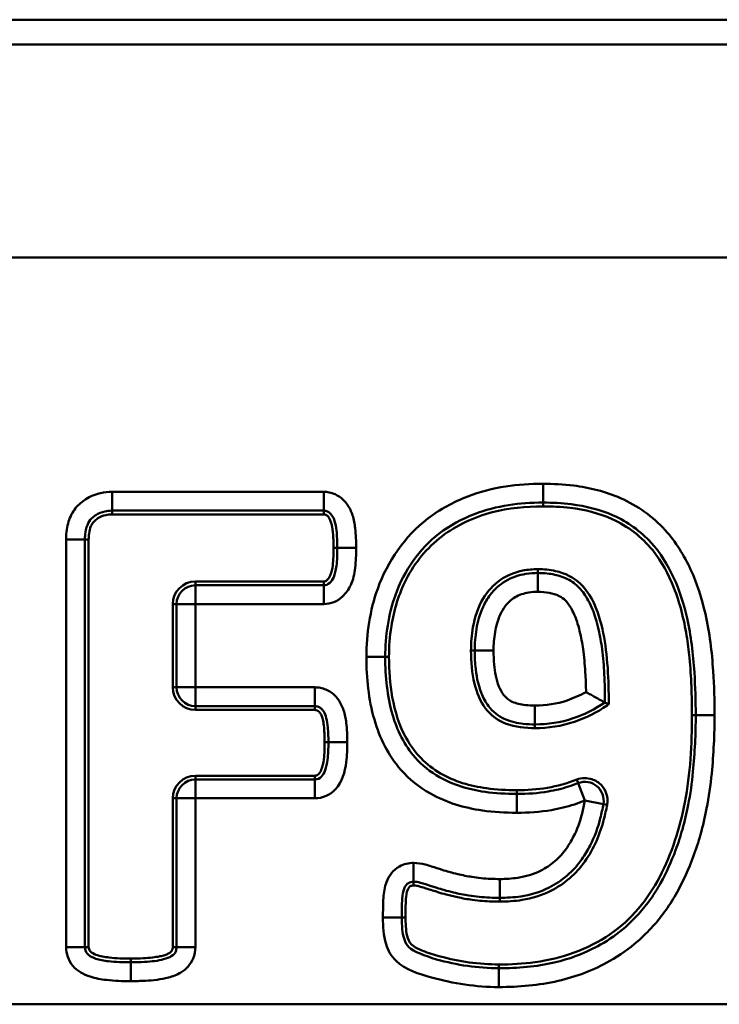
# Model space of a CAD drawing. Units: millimetres. Extents: x 0 to 11298, y 0 to 2970.
# Drawn here: x 8122 to 8140, y 1282 to 1308 of the extents above; entities that cross this region are included whole.
import ezdxf

# ---------------------------------------------------------------- set-up
doc = ezdxf.new("R2010")
doc.units = ezdxf.units.MM
doc.header["$LTSCALE"] = 5
doc.layers.add('Sichtbare Kanten(DIN)', color=7, linetype='Continuous', lineweight=50)
doc.layers.add('Sichtbare tangentiale Kanten(DIN)', color=7, linetype='Continuous', lineweight=50)

msp = doc.modelspace()

# ---------------------------------------------------------------- linework, layer by layer
at = {"layer": 'Sichtbare Kanten(DIN)'}
for p, q in [((7943.615, 1308.347), (8226.685, 1308.347)), ((8124.31, 1295.303), (8129.933, 1295.303)), ((8123.589, 1283.709), (8123.589, 1294.537)), ((8129.933, 1293.32), (8126.523, 1293.32)), ((8126.023, 1292.82), (8126.023, 1290.609)), ((8137.503, 1290.158), (8137.403, 1290.21)), ((8126.523, 1290.109), (8129.696, 1290.109)), ((8129.696, 1288.16), (8126.523, 1288.16)), ((8126.023, 1287.66), (8126.023, 1283.709))]:
    msp.add_line(p, q, dxfattribs=at)
for centre, start, end in [((8126.523, 1292.82), 90, 180), ((8126.523, 1290.609), 180, 270), ((8126.523, 1287.66), 90, 180), ((8136.869, 1287.598), 349.574, 110.8746)]:
    msp.add_arc(centre, 0.5, start, end, dxfattribs=at)
for points, knots in [([(8131.566, 1291.416), (8131.566, 1291.98), (8131.652, 1292.544), (8131.837, 1293.061), (8132.069, 1293.71), (8132.467, 1294.284), (8133.283, 1294.91), (8133.6, 1295.082), (8133.938, 1295.213), (8134.224, 1295.324), (8134.529, 1295.402), (8135.14, 1295.497), (8135.448, 1295.517), (8135.758, 1295.517)], [-0.7388653, -0.7388653, -0.7388653, -0.7388653, -0.5553823, -0.5553823, -0.5553823, -0.3244585, -0.3244585, -0.2036805, -0.2036805, -0.2036805, -0.0995596, -0.0995596, 0, 0, 0, 0]), ([(8135.758, 1295.517), (8136.01, 1295.517), (8136.262, 1295.504), (8136.9, 1295.425), (8137.273, 1295.33), (8138.006, 1295.007), (8138.349, 1294.76), (8138.872, 1294.183), (8139.068, 1293.868), (8139.38, 1293.19), (8139.496, 1292.828), (8139.689, 1291.98), (8139.745, 1291.5), (8139.803, 1290.629), (8139.814, 1290.251), (8139.814, 1289.872)], [-0.8741294, -0.8741294, -0.8741294, -0.8741294, -0.7933874, -0.7933874, -0.6642002, -0.6642002, -0.5182971, -0.5182971, -0.3937829, -0.3937829, -0.2701282, -0.2701282, -0.1164616, -0.1164616, 0, 0, 0, 0]), ([(8123.589, 1294.537), (8123.589, 1294.604), (8123.593, 1294.669), (8123.617, 1294.823), (8123.643, 1294.905), (8123.711, 1295.033), (8123.75, 1295.082), (8123.797, 1295.123), (8123.824, 1295.146), (8123.853, 1295.167), (8123.953, 1295.232), (8124.031, 1295.264), (8124.177, 1295.297), (8124.242, 1295.303), (8124.31, 1295.303)], [-0.1974159, -0.1974159, -0.1974159, -0.1974159, -0.1708966, -0.1708966, -0.1284658, -0.1284658, -0.090926, -0.090926, -0.090926, -0.0733058, -0.0733058, -0.0304038, -0.0304038, 0, 0, 0, 0]), ([(8129.933, 1295.303), (8129.949, 1295.303), (8129.964, 1295.302), (8129.996, 1295.295), (8130.013, 1295.29), (8130.054, 1295.271), (8130.079, 1295.255), (8130.117, 1295.219), (8130.133, 1295.2), (8130.177, 1295.136), (8130.203, 1295.085), (8130.244, 1294.958), (8130.26, 1294.872), (8130.271, 1294.779), (8130.287, 1294.634), (8130.293, 1294.474), (8130.293, 1294.312)], [-0.1927437, -0.1927437, -0.1927437, -0.1927437, -0.1783131, -0.1783131, -0.1616974, -0.1616974, -0.1368603, -0.1368603, -0.1182531, -0.1182531, -0.0872232, -0.0872232, -0.052476, -0.052476, -0.052476, 0, 0, 0, 0]), ([(8130.293, 1294.312), (8130.293, 1294.147), (8130.288, 1293.982), (8130.271, 1293.839), (8130.256, 1293.714), (8130.23, 1293.608), (8130.197, 1293.54), (8130.165, 1293.471), (8130.129, 1293.422), (8130.038, 1293.338), (8129.989, 1293.32), (8129.933, 1293.32)], [-0.1922678, -0.1922678, -0.1922678, -0.1922678, -0.1394297, -0.1394297, -0.1394297, -0.0923338, -0.0923338, -0.0923338, -0.0548888, -0.0548888, 0, 0, 0, 0]), ([(8135.623, 1293.647), (8135.521, 1293.647), (8135.414, 1293.641), (8135.123, 1293.595), (8134.926, 1293.531), (8134.603, 1293.336), (8134.462, 1293.208), (8134.355, 1293.067), (8134.277, 1292.964), (8134.214, 1292.854), (8134.073, 1292.546), (8134.022, 1292.349), (8133.957, 1291.964), (8133.944, 1291.772), (8133.944, 1291.585)], [-0.2218753, -0.2218753, -0.2218753, -0.2218753, -0.1976335, -0.1976335, -0.1588465, -0.1588465, -0.1237481, -0.1237481, -0.1237481, -0.0970806, -0.0970806, -0.0491015, -0.0491015, 0, 0, 0, 0]), ([(8137.403, 1290.21), (8137.403, 1290.458), (8137.398, 1290.707), (8137.373, 1291.178), (8137.355, 1291.4), (8137.303, 1291.798), (8137.274, 1291.972), (8137.211, 1292.247), (8137.185, 1292.346), (8137.106, 1292.6), (8137.048, 1292.756), (8136.958, 1292.92), (8136.896, 1293.033), (8136.82, 1293.149), (8136.63, 1293.343), (8136.526, 1293.425), (8136.406, 1293.484), (8136.276, 1293.548), (8136.146, 1293.587), (8135.881, 1293.638), (8135.748, 1293.647), (8135.623, 1293.647)], [-0.3583309, -0.3583309, -0.3583309, -0.3583309, -0.2863058, -0.2863058, -0.22327, -0.22327, -0.1747809, -0.1747809, -0.1481757, -0.1481757, -0.1067995, -0.1067995, -0.1067995, -0.0782896, -0.0782896, -0.0575299, -0.0575299, -0.0575299, -0.0301114, -0.0301114, 0, 0, 0, 0]), ([(8133.944, 1291.585), (8133.944, 1291.448), (8133.949, 1291.308), (8133.984, 1290.937), (8134.02, 1290.706), (8134.167, 1290.337), (8134.226, 1290.222), (8134.31, 1290.109), (8134.417, 1289.967), (8134.578, 1289.843), (8134.914, 1289.687), (8135.078, 1289.659), (8135.34, 1289.629), (8135.443, 1289.625), (8135.544, 1289.625)], [-0.2129551, -0.2129551, -0.2129551, -0.2129551, -0.175916, -0.175916, -0.1166533, -0.1166533, -0.091059, -0.091059, -0.091059, -0.0617047, -0.0617047, -0.0255478, -0.0255478, 0, 0, 0, 0]), ([(8135.059, 1287.777), (8134.775, 1287.777), (8134.491, 1287.793), (8133.779, 1287.895), (8133.37, 1288.018), (8132.761, 1288.362), (8132.542, 1288.537), (8132.361, 1288.746), (8132.08, 1289.068), (8131.881, 1289.46), (8131.758, 1289.889), (8131.62, 1290.372), (8131.566, 1290.891), (8131.566, 1291.416)], [-0.6562451, -0.6562451, -0.6562451, -0.6562451, -0.5653104, -0.5653104, -0.4198149, -0.4198149, -0.3194362, -0.3194362, -0.3194362, -0.1679457, -0.1679457, -0.1679457, 0, 0, 0, 0]), ([(8137.403, 1290.21), (8137.403, 1290.21), (8137.393, 1290.216), (8137.353, 1290.237), (8137.323, 1290.252), (8137.243, 1290.295), (8137.193, 1290.322), (8137.102, 1290.372), (8137.064, 1290.393), (8136.985, 1290.437), (8136.944, 1290.46), (8136.903, 1290.484), (8136.902, 1290.485), (8136.901, 1290.485)], [-0.08446146, -0.08446146, -0.08446146, -0.08446146, -0.06695087, -0.06695087, -0.04847443, -0.04847443, -0.02773046, -0.02773046, -0.01400889, -0.01400889, 0, 0, 0.00036794, 0.00036794, 0.00036794, 0.00036794]), ([(8135.544, 1289.625), (8135.878, 1289.625), (8136.228, 1289.674), (8136.558, 1289.788), (8136.848, 1289.888), (8137.138, 1290.026), (8137.403, 1290.21)], [-0.1668845, -0.1668845, -0.1668845, -0.1668845, -0.0807129, -0.0807129, -0.0807129, 0, 0, 0, 0]), ([(8129.696, 1290.109), (8129.714, 1290.109), (8129.731, 1290.107), (8129.764, 1290.101), (8129.78, 1290.096), (8129.821, 1290.079), (8129.845, 1290.064), (8129.88, 1290.034), (8129.896, 1290.016), (8129.939, 1289.956), (8129.965, 1289.905), (8130.006, 1289.779), (8130.023, 1289.697), (8130.034, 1289.608), (8130.051, 1289.469), (8130.057, 1289.311), (8130.057, 1289.151)], [-0.1898883, -0.1898883, -0.1898883, -0.1898883, -0.1749673, -0.1749673, -0.1600901, -0.1600901, -0.1362516, -0.1362516, -0.1168515, -0.1168515, -0.0858364, -0.0858364, -0.0516932, -0.0516932, -0.0516932, 0, 0, 0, 0]), ([(8139.814, 1289.872), (8139.814, 1289.376), (8139.788, 1288.871), (8139.741, 1288.368), (8139.713, 1288.071), (8139.671, 1287.776), (8139.57, 1287.266), (8139.519, 1287.05), (8139.459, 1286.836), (8139.407, 1286.649), (8139.348, 1286.464), (8139.169, 1285.983), (8139.03, 1285.68), (8138.8, 1285.261), (8138.712, 1285.121), (8138.423, 1284.712), (8138.198, 1284.463), (8137.944, 1284.239), (8137.744, 1284.062), (8137.522, 1283.907), (8136.903, 1283.558), (8136.485, 1283.397), (8135.582, 1283.189), (8135.086, 1283.146), (8134.586, 1283.146)], [-1.04622, -1.04622, -1.04622, -1.04622, -0.89194, -0.89194, -0.89194, -0.798327, -0.798327, -0.727965, -0.727965, -0.727965, -0.665617, -0.665617, -0.562568, -0.562568, -0.507823, -0.507823, -0.39573, -0.39573, -0.39573, -0.305458, -0.305458, -0.158588, -0.158588, 0, 0, 0, 0]), ([(8130.057, 1289.151), (8130.057, 1288.988), (8130.051, 1288.824), (8130.034, 1288.684), (8130.009, 1288.475), (8129.943, 1288.314), (8129.825, 1288.186), (8129.764, 1288.16), (8129.696, 1288.16)], [-0.192385, -0.192385, -0.192385, -0.192385, -0.1400507, -0.1400507, -0.1400507, -0.0615213, -0.0615213, 0, 0, 0, 0]), ([(8136.691, 1288.065), (8136.607, 1288.033), (8136.521, 1288.003), (8136.434, 1287.974), (8136.262, 1287.917), (8136.082, 1287.874), (8135.625, 1287.796), (8135.343, 1287.777), (8135.059, 1287.777)], [-0.1837804, -0.1837804, -0.1837804, -0.1837804, -0.15433, -0.15433, -0.15433, -0.0918902, -0.0918902, 0, 0, 0, 0]), ([(8134.609, 1285.016), (8134.789, 1285.016), (8134.975, 1285.027), (8135.415, 1285.094), (8135.672, 1285.164), (8135.921, 1285.292), (8136.088, 1285.378), (8136.251, 1285.485), (8136.545, 1285.737), (8136.678, 1285.883), (8136.789, 1286.041), (8136.871, 1286.158), (8136.944, 1286.281), (8137.128, 1286.64), (8137.216, 1286.887), (8137.279, 1287.134), (8137.311, 1287.258), (8137.338, 1287.383), (8137.361, 1287.507)], [-0.3386765, -0.3386765, -0.3386765, -0.3386765, -0.2908373, -0.2908373, -0.2276877, -0.2276877, -0.2276877, -0.1820903, -0.1820903, -0.1364979, -0.1364979, -0.1364979, -0.1012169, -0.1012169, -0.0346617, -0.0346617, -0.0346617, 0, 0, 0, 0]), ([(8132.006, 1284.498), (8132.006, 1284.664), (8132.008, 1284.836), (8132.017, 1284.988), (8132.024, 1285.099), (8132.041, 1285.193), (8132.096, 1285.335), (8132.144, 1285.39), (8132.181, 1285.41), (8132.221, 1285.432), (8132.266, 1285.444), (8132.321, 1285.444)], [-0.1882407, -0.1882407, -0.1882407, -0.1882407, -0.1367266, -0.1367266, -0.1367266, -0.0941203, -0.0941203, -0.039521, -0.039521, -0.039521, 0, 0, 0, 0]), ([(8132.321, 1285.444), (8132.366, 1285.444), (8132.431, 1285.435), (8132.547, 1285.405), (8132.591, 1285.392), (8132.637, 1285.377), (8132.737, 1285.343), (8132.835, 1285.313), (8132.998, 1285.263), (8133.062, 1285.244), (8133.127, 1285.225), (8133.212, 1285.199), (8133.297, 1285.178), (8133.517, 1285.126), (8133.652, 1285.1), (8133.786, 1285.078), (8133.973, 1285.047), (8134.156, 1285.03), (8134.428, 1285.018), (8134.519, 1285.016), (8134.609, 1285.016)], [-0.2334162, -0.2334162, -0.2334162, -0.2334162, -0.2022638, -0.2022638, -0.1850196, -0.1850196, -0.1850196, -0.1552985, -0.1552985, -0.1354994, -0.1354994, -0.1354994, -0.112163, -0.112163, -0.0740894, -0.0740894, -0.0740894, -0.0249442, -0.0249442, 0, 0, 0, 0]), ([(8134.586, 1283.146), (8134.034, 1283.146), (8133.468, 1283.23), (8132.621, 1283.47), (8132.317, 1283.591), (8132.197, 1283.703), (8132.143, 1283.755), (8132.098, 1283.829), (8132.022, 1284.074), (8132.006, 1284.281), (8132.006, 1284.498)], [-0.4090333, -0.4090333, -0.4090333, -0.4090333, -0.2283995, -0.2283995, -0.1239856, -0.1239856, -0.1239856, -0.0719484, -0.0719484, 0, 0, 0, 0]), ([(8124.806, 1283.303), (8124.604, 1283.303), (8124.4, 1283.31), (8124.22, 1283.332), (8124.092, 1283.347), (8123.973, 1283.369), (8123.771, 1283.435), (8123.692, 1283.486), (8123.651, 1283.534), (8123.609, 1283.584), (8123.589, 1283.637), (8123.589, 1283.709)], [-0.2167757, -0.2167757, -0.2167757, -0.2167757, -0.1527185, -0.1527185, -0.1527185, -0.1083879, -0.1083879, -0.0538439, -0.0538439, -0.0538439, 0, 0, 0, 0]), ([(8126.023, 1283.709), (8126.023, 1283.665), (8126.015, 1283.628), (8125.98, 1283.542), (8125.949, 1283.503), (8125.833, 1283.433), (8125.764, 1283.405), (8125.535, 1283.345), (8125.358, 1283.323), (8125.054, 1283.306), (8124.931, 1283.303), (8124.806, 1283.303)], [-0.2173911, -0.2173911, -0.2173911, -0.2173911, -0.1863024, -0.1863024, -0.1365604, -0.1365604, -0.1005597, -0.1005597, -0.0394269, -0.0394269, 0, 0, 0, 0])]:
    msp.add_open_spline(points, degree=3, knots=knots, dxfattribs=at)
at = {"layer": 'Sichtbare tangentiale Kanten(DIN)'}
for p, q in [((7943.998, 1307.69), (8226.685, 1307.69)), ((8226.685, 1302.033), (7944.283, 1302.033)), ((8135.758, 1296.017), (8135.758, 1295.517)), ((8129.933, 1295.803), (8124.31, 1295.803)), ((8124.31, 1295.803), (8124.31, 1295.303)), ((8129.933, 1295.803), (8129.933, 1295.303)), ((8135.758, 1295.417), (8135.758, 1295.517)), ((8124.31, 1295.203), (8124.31, 1295.303)), ((8124.31, 1295.203), (8129.933, 1295.203)), ((8129.933, 1295.203), (8129.933, 1295.303)), ((8123.089, 1294.537), (8123.089, 1283.709)), ((8123.589, 1294.537), (8123.089, 1294.537)), ((8123.589, 1294.537), (8123.689, 1294.537)), ((8123.689, 1283.709), (8123.689, 1294.537)), ((8130.193, 1294.312), (8130.293, 1294.312)), ((8130.793, 1294.312), (8130.293, 1294.312)), ((8135.623, 1293.747), (8135.623, 1293.647)), ((8135.623, 1293.147), (8135.623, 1293.647)), ((8126.523, 1293.42), (8126.523, 1293.32)), ((8129.933, 1293.42), (8126.523, 1293.42)), ((8129.933, 1293.42), (8129.933, 1293.32)), ((8126.523, 1292.82), (8126.523, 1293.32)), ((8129.933, 1292.82), (8129.933, 1293.32)), ((8125.923, 1292.82), (8126.023, 1292.82)), ((8125.923, 1292.82), (8125.923, 1290.609)), ((8126.023, 1292.82), (8126.523, 1292.82)), ((8126.523, 1292.82), (8129.933, 1292.82)), ((8126.523, 1290.609), (8126.523, 1292.82)), ((8133.844, 1291.585), (8133.944, 1291.585)), ((8134.444, 1291.585), (8133.944, 1291.585)), ((8131.066, 1291.416), (8131.566, 1291.416)), ((8131.566, 1291.416), (8131.666, 1291.416)), ((8125.923, 1290.609), (8126.023, 1290.609)), ((8126.523, 1290.609), (8126.023, 1290.609)), ((8129.696, 1290.609), (8126.523, 1290.609)), ((8126.523, 1290.109), (8126.523, 1290.609)), ((8129.696, 1290.609), (8129.696, 1290.109)), ((8126.523, 1290.009), (8126.523, 1290.109)), ((8126.523, 1290.009), (8129.696, 1290.009)), ((8129.696, 1290.009), (8129.696, 1290.109)), ((8135.544, 1290.125), (8135.544, 1289.625)), ((8139.714, 1289.872), (8139.814, 1289.872)), ((8140.314, 1289.872), (8139.814, 1289.872)), ((8135.544, 1289.525), (8135.544, 1289.625)), ((8129.957, 1289.151), (8130.057, 1289.151)), ((8130.557, 1289.151), (8130.057, 1289.151)), ((8126.523, 1288.26), (8126.523, 1288.16)), ((8129.696, 1288.26), (8126.523, 1288.26)), ((8126.523, 1287.66), (8126.523, 1288.16)), ((8129.696, 1288.26), (8129.696, 1288.16)), ((8129.696, 1287.66), (8129.696, 1288.16)), ((8136.655, 1288.158), (8136.691, 1288.065)), ((8135.059, 1287.877), (8135.059, 1287.777)), ((8136.691, 1288.065), (8136.869, 1287.598)), ((8125.923, 1287.66), (8126.023, 1287.66)), ((8125.923, 1287.66), (8125.923, 1283.709)), ((8126.023, 1287.66), (8126.523, 1287.66)), ((8126.523, 1287.66), (8129.696, 1287.66)), ((8126.523, 1283.709), (8126.523, 1287.66)), ((8135.059, 1287.277), (8135.059, 1287.777)), ((8136.869, 1287.598), (8137.361, 1287.507)), ((8137.459, 1287.489), (8137.361, 1287.507)), ((8132.321, 1285.444), (8132.321, 1285.944)), ((8134.609, 1285.516), (8134.609, 1285.016)), ((8132.321, 1285.344), (8132.321, 1285.444)), ((8134.609, 1284.916), (8134.609, 1285.016)), ((8131.506, 1284.498), (8132.006, 1284.498)), ((8132.106, 1284.498), (8132.006, 1284.498)), ((8123.089, 1283.709), (8123.589, 1283.709)), ((8123.689, 1283.709), (8123.589, 1283.709)), ((8125.923, 1283.709), (8126.023, 1283.709)), ((8126.523, 1283.709), (8126.023, 1283.709)), ((8124.806, 1283.403), (8124.806, 1283.303)), ((8124.806, 1282.803), (8124.806, 1283.303)), ((8134.586, 1283.246), (8134.586, 1283.146)), ((8134.586, 1282.646), (8134.586, 1283.146)), ((8230.685, 1282.188), (7967.047, 1282.188))]:
    msp.add_line(p, q, dxfattribs=at)
for centre, start, end in [((8126.523, 1292.82), 90, 180), ((8126.523, 1290.609), 180, 270), ((8126.523, 1287.66), 90, 180)]:
    msp.add_arc(centre, 0.6, start, end, dxfattribs=at)
for points, knots in [([(8135.758, 1296.017), (8135.426, 1296.017), (8135.093, 1295.996), (8134.421, 1295.891), (8134.081, 1295.805), (8133.757, 1295.679), (8133.381, 1295.533), (8133.021, 1295.339), (8132.084, 1294.62), (8131.626, 1293.956), (8131.366, 1293.23), (8131.159, 1292.653), (8131.066, 1292.028), (8131.066, 1291.416)], [0, 0, 0, 0, 0.0995596, 0.0995596, 0.2036805, 0.2036805, 0.2036805, 0.3244585, 0.3244585, 0.5553823, 0.5553823, 0.5553823, 0.7388653, 0.7388653, 0.7388653, 0.7388653]), ([(8140.314, 1289.872), (8140.314, 1290.261), (8140.303, 1290.65), (8140.243, 1291.549), (8140.184, 1292.059), (8139.977, 1292.965), (8139.851, 1293.363), (8139.505, 1294.114), (8139.282, 1294.476), (8138.674, 1295.146), (8138.266, 1295.439), (8137.422, 1295.81), (8137, 1295.916), (8136.299, 1296.004), (8136.027, 1296.017), (8135.758, 1296.017)], [0, 0, 0, 0, 0.1164616, 0.1164616, 0.2701282, 0.2701282, 0.3937829, 0.3937829, 0.5182971, 0.5182971, 0.6642002, 0.6642002, 0.7933874, 0.7933874, 0.8741294, 0.8741294, 0.8741294, 0.8741294]), ([(8124.31, 1295.803), (8124.209, 1295.803), (8124.107, 1295.793), (8123.868, 1295.74), (8123.733, 1295.685), (8123.562, 1295.575), (8123.515, 1295.54), (8123.47, 1295.501), (8123.375, 1295.419), (8123.297, 1295.319), (8123.17, 1295.081), (8123.129, 1294.944), (8123.095, 1294.715), (8123.089, 1294.626), (8123.089, 1294.537)], [0, 0, 0, 0, 0.0304038, 0.0304038, 0.0733058, 0.0733058, 0.090926, 0.090926, 0.090926, 0.1284658, 0.1284658, 0.1708966, 0.1708966, 0.1974159, 0.1974159, 0.1974159, 0.1974159]), ([(8130.793, 1294.312), (8130.793, 1294.487), (8130.787, 1294.662), (8130.767, 1294.836), (8130.754, 1294.951), (8130.734, 1295.067), (8130.666, 1295.277), (8130.622, 1295.371), (8130.528, 1295.509), (8130.488, 1295.557), (8130.382, 1295.656), (8130.311, 1295.704), (8130.185, 1295.761), (8130.132, 1295.778), (8130.029, 1295.799), (8129.981, 1295.803), (8129.933, 1295.803)], [0, 0, 0, 0, 0.052476, 0.052476, 0.052476, 0.0872232, 0.0872232, 0.1182531, 0.1182531, 0.1368603, 0.1368603, 0.1616974, 0.1616974, 0.1783131, 0.1783131, 0.1927437, 0.1927437, 0.1927437, 0.1927437]), ([(8123.689, 1294.537), (8123.689, 1294.591), (8123.692, 1294.645), (8123.708, 1294.764), (8123.723, 1294.828), (8123.787, 1294.977), (8123.855, 1295.05), (8123.999, 1295.142), (8124.07, 1295.171), (8124.198, 1295.198), (8124.254, 1295.203), (8124.31, 1295.203)], [-0.1035915, -0.1035915, -0.1035915, -0.1035915, -0.0874524, -0.0874524, -0.0678657, -0.0678657, -0.039285, -0.039285, -0.01673, -0.01673, 0, 0, 0, 0]), ([(8129.933, 1295.203), (8129.941, 1295.203), (8129.95, 1295.203), (8129.97, 1295.199), (8129.981, 1295.195), (8130.005, 1295.183), (8130.018, 1295.174), (8130.044, 1295.151), (8130.055, 1295.137), (8130.081, 1295.099), (8130.095, 1295.074), (8130.106, 1295.048), (8130.121, 1295.016), (8130.131, 1294.983), (8130.147, 1294.919), (8130.154, 1294.889), (8130.167, 1294.812), (8130.172, 1294.765), (8130.182, 1294.658), (8130.186, 1294.596), (8130.192, 1294.461), (8130.193, 1294.386), (8130.193, 1294.312)], [-0.09897381, -0.09897381, -0.09897381, -0.09897381, -0.09635471, -0.09635471, -0.0930179, -0.0930179, -0.08825317, -0.08825317, -0.0828774, -0.0828774, -0.07439541, -0.07439541, -0.07439541, -0.06391098, -0.06391098, -0.05478174, -0.05478174, -0.04066346, -0.04066346, -0.0223097, -0.0223097, 0, 0, 0, 0]), ([(8131.666, 1291.416), (8131.666, 1291.688), (8131.686, 1291.962), (8131.798, 1292.667), (8131.926, 1293.088), (8132.352, 1293.922), (8132.673, 1294.317), (8133.465, 1294.922), (8133.925, 1295.133), (8134.846, 1295.374), (8135.303, 1295.417), (8135.758, 1295.417)], [-0.6450898, -0.6450898, -0.6450898, -0.6450898, -0.5635938, -0.5635938, -0.4332002, -0.4332002, -0.2847236, -0.2847236, -0.1364391, -0.1364391, 0, 0, 0, 0]), ([(8135.758, 1295.417), (8135.998, 1295.417), (8136.24, 1295.406), (8136.865, 1295.33), (8137.241, 1295.237), (8138.011, 1294.893), (8138.383, 1294.605), (8138.911, 1293.952), (8139.092, 1293.61), (8139.394, 1292.848), (8139.5, 1292.416), (8139.604, 1291.786), (8139.629, 1291.588), (8139.647, 1291.39), (8139.694, 1290.886), (8139.714, 1290.378), (8139.714, 1289.872)], [-0.7803602, -0.7803602, -0.7803602, -0.7803602, -0.7084749, -0.7084749, -0.5934585, -0.5934585, -0.4568678, -0.4568678, -0.3429855, -0.3429855, -0.2115771, -0.2115771, -0.1517853, -0.1517853, -0.1517853, 0, 0, 0, 0]), ([(8129.933, 1292.82), (8130.116, 1292.82), (8130.297, 1292.896), (8130.524, 1293.107), (8130.595, 1293.212), (8130.649, 1293.326), (8130.717, 1293.469), (8130.749, 1293.624), (8130.767, 1293.78), (8130.788, 1293.956), (8130.793, 1294.136), (8130.793, 1294.312)], [0, 0, 0, 0, 0.0548888, 0.0548888, 0.0923338, 0.0923338, 0.0923338, 0.1394297, 0.1394297, 0.1394297, 0.1922678, 0.1922678, 0.1922678, 0.1922678]), ([(8130.193, 1294.312), (8130.193, 1294.159), (8130.189, 1294.002), (8130.171, 1293.85), (8130.161, 1293.759), (8130.147, 1293.667), (8130.107, 1293.583), (8130.084, 1293.535), (8130.056, 1293.488), (8130.015, 1293.453), (8129.992, 1293.434), (8129.963, 1293.42), (8129.933, 1293.42)], [-0.09850474, -0.09850474, -0.09850474, -0.09850474, -0.05262433, -0.05262433, -0.05262433, -0.02494786, -0.02494786, -0.02494786, -0.00905367, -0.00905367, -0.00905367, 0, 0, 0, 0]), ([(8135.623, 1293.747), (8135.489, 1293.747), (8135.352, 1293.736), (8135.006, 1293.669), (8134.804, 1293.586), (8134.438, 1293.334), (8134.283, 1293.161), (8134.028, 1292.732), (8133.944, 1292.47), (8133.86, 1292), (8133.844, 1291.792), (8133.844, 1291.585)], [-0.3156727, -0.3156727, -0.3156727, -0.3156727, -0.2753831, -0.2753831, -0.2109196, -0.2109196, -0.1430637, -0.1430637, -0.0621274, -0.0621274, 0, 0, 0, 0]), ([(8137.503, 1290.158), (8137.503, 1290.176), (8137.503, 1290.193), (8137.503, 1290.21), (8137.503, 1290.312), (8137.502, 1290.413), (8137.494, 1290.841), (8137.478, 1291.169), (8137.41, 1291.791), (8137.36, 1292.087), (8137.233, 1292.54), (8137.177, 1292.701), (8137.016, 1293.039), (8136.902, 1293.216), (8136.574, 1293.532), (8136.337, 1293.643), (8135.938, 1293.733), (8135.779, 1293.747), (8135.623, 1293.747)], [-0.4573341, -0.4573341, -0.4573341, -0.4573341, -0.4521145, -0.4521145, -0.4521145, -0.4217716, -0.4217716, -0.3238256, -0.3238256, -0.2341922, -0.2341922, -0.1833548, -0.1833548, -0.1218925, -0.1218925, -0.0468817, -0.0468817, 0, 0, 0, 0]), ([(8134.444, 1291.585), (8134.444, 1291.749), (8134.455, 1291.913), (8134.51, 1292.233), (8134.551, 1292.39), (8134.655, 1292.616), (8134.7, 1292.694), (8134.754, 1292.765), (8134.825, 1292.86), (8134.913, 1292.939), (8135.126, 1293.068), (8135.25, 1293.109), (8135.46, 1293.142), (8135.542, 1293.147), (8135.623, 1293.147)], [0, 0, 0, 0, 0.0491015, 0.0491015, 0.0970806, 0.0970806, 0.1237481, 0.1237481, 0.1237481, 0.1588465, 0.1588465, 0.1976335, 0.1976335, 0.2218753, 0.2218753, 0.2218753, 0.2218753]), ([(8135.623, 1293.147), (8135.723, 1293.147), (8135.825, 1293.139), (8136.015, 1293.103), (8136.102, 1293.076), (8136.185, 1293.035), (8136.248, 1293.004), (8136.304, 1292.961), (8136.419, 1292.844), (8136.474, 1292.763), (8136.52, 1292.68), (8136.587, 1292.558), (8136.636, 1292.429), (8136.703, 1292.212), (8136.726, 1292.125), (8136.782, 1291.88), (8136.809, 1291.721), (8136.857, 1291.352), (8136.874, 1291.142), (8136.893, 1290.783), (8136.898, 1290.634), (8136.901, 1290.485)], [0, 0, 0, 0, 0.0301114, 0.0301114, 0.0575299, 0.0575299, 0.0575299, 0.0782896, 0.0782896, 0.1067995, 0.1067995, 0.1067995, 0.1481757, 0.1481757, 0.1747809, 0.1747809, 0.22327, 0.22327, 0.2863058, 0.2863058, 0.3308883, 0.3308883, 0.3308883, 0.3308883]), ([(8133.844, 1291.585), (8133.844, 1291.291), (8133.867, 1290.991), (8133.937, 1290.705), (8133.994, 1290.472), (8134.086, 1290.241), (8134.23, 1290.049), (8134.369, 1289.864), (8134.565, 1289.724), (8135.025, 1289.552), (8135.286, 1289.525), (8135.544, 1289.525)], [-0.3067514, -0.3067514, -0.3067514, -0.3067514, -0.218486, -0.218486, -0.218486, -0.1464597, -0.1464597, -0.1464597, -0.0772614, -0.0772614, 0, 0, 0, 0]), ([(8135.544, 1290.125), (8135.459, 1290.125), (8135.373, 1290.128), (8135.168, 1290.152), (8135.048, 1290.177), (8134.849, 1290.268), (8134.769, 1290.331), (8134.71, 1290.409), (8134.659, 1290.477), (8134.619, 1290.554), (8134.513, 1290.819), (8134.479, 1291.015), (8134.449, 1291.337), (8134.444, 1291.462), (8134.444, 1291.585)], [0, 0, 0, 0, 0.0255478, 0.0255478, 0.0617047, 0.0617047, 0.091059, 0.091059, 0.091059, 0.1166533, 0.1166533, 0.175916, 0.175916, 0.2129551, 0.2129551, 0.2129551, 0.2129551]), ([(8131.066, 1291.416), (8131.066, 1290.856), (8131.123, 1290.293), (8131.277, 1289.752), (8131.417, 1289.264), (8131.65, 1288.801), (8131.983, 1288.418), (8132.204, 1288.164), (8132.47, 1287.952), (8133.191, 1287.546), (8133.663, 1287.407), (8134.449, 1287.294), (8134.756, 1287.277), (8135.059, 1287.277)], [0, 0, 0, 0, 0.1679457, 0.1679457, 0.1679457, 0.3194362, 0.3194362, 0.3194362, 0.4198149, 0.4198149, 0.5653104, 0.5653104, 0.6562451, 0.6562451, 0.6562451, 0.6562451]), ([(8135.059, 1287.877), (8134.792, 1287.877), (8134.52, 1287.891), (8133.826, 1287.988), (8133.407, 1288.107), (8132.654, 1288.542), (8132.344, 1288.867), (8131.939, 1289.586), (8131.823, 1289.966), (8131.691, 1290.701), (8131.666, 1291.059), (8131.666, 1291.416)], [-0.5624507, -0.5624507, -0.5624507, -0.5624507, -0.4821622, -0.4821622, -0.3537005, -0.3537005, -0.2238569, -0.2238569, -0.1069773, -0.1069773, 0, 0, 0, 0]), ([(8130.557, 1289.151), (8130.557, 1289.324), (8130.551, 1289.497), (8130.53, 1289.668), (8130.517, 1289.781), (8130.495, 1289.894), (8130.426, 1290.101), (8130.381, 1290.196), (8130.284, 1290.334), (8130.241, 1290.382), (8130.131, 1290.477), (8130.062, 1290.52), (8129.943, 1290.57), (8129.894, 1290.585), (8129.796, 1290.604), (8129.746, 1290.609), (8129.696, 1290.609)], [0, 0, 0, 0, 0.0516932, 0.0516932, 0.0516932, 0.0858364, 0.0858364, 0.1168515, 0.1168515, 0.1362516, 0.1362516, 0.1600901, 0.1600901, 0.1749673, 0.1749673, 0.1898883, 0.1898883, 0.1898883, 0.1898883]), ([(8136.901, 1290.485), (8136.74, 1290.395), (8136.569, 1290.321), (8136.395, 1290.261), (8136.123, 1290.167), (8135.831, 1290.125), (8135.544, 1290.125)], [0.0254957, 0.0254957, 0.0254957, 0.0254957, 0.0807129, 0.0807129, 0.0807129, 0.1668845, 0.1668845, 0.1668845, 0.1668845]), ([(8129.696, 1290.009), (8129.717, 1290.009), (8129.738, 1290.005), (8129.788, 1289.984), (8129.813, 1289.961), (8129.847, 1289.912), (8129.859, 1289.889), (8129.87, 1289.865), (8129.885, 1289.831), (8129.896, 1289.795), (8129.919, 1289.705), (8129.928, 1289.65), (8129.935, 1289.596), (8129.943, 1289.527), (8129.948, 1289.457), (8129.955, 1289.309), (8129.957, 1289.23), (8129.957, 1289.151)], [-0.09612218, -0.09612218, -0.09612218, -0.09612218, -0.08990528, -0.08990528, -0.07995825, -0.07995825, -0.07219032, -0.07219032, -0.07219032, -0.06093635, -0.06093635, -0.04446553, -0.04446553, -0.04446553, -0.02361731, -0.02361731, 0, 0, 0, 0]), ([(8135.544, 1289.525), (8135.897, 1289.525), (8136.257, 1289.578), (8136.591, 1289.693), (8136.897, 1289.799), (8137.194, 1289.943), (8137.46, 1290.128), (8137.475, 1290.138), (8137.489, 1290.148), (8137.503, 1290.158)], [-0.2032606, -0.2032606, -0.2032606, -0.2032606, -0.0972355, -0.0972355, -0.0972355, 0, 0, 0, 0.0052195, 0.0052195, 0.0052195, 0.0052195]), ([(8134.586, 1282.646), (8135.115, 1282.646), (8135.647, 1282.691), (8136.64, 1282.92), (8137.103, 1283.097), (8137.796, 1283.487), (8138.047, 1283.663), (8138.275, 1283.864), (8138.557, 1284.113), (8138.809, 1284.392), (8139.131, 1284.848), (8139.229, 1285.004), (8139.485, 1285.47), (8139.629, 1285.787), (8139.821, 1286.303), (8139.885, 1286.501), (8139.941, 1286.702), (8140.004, 1286.928), (8140.058, 1287.157), (8140.165, 1287.696), (8140.21, 1288.008), (8140.239, 1288.322), (8140.287, 1288.838), (8140.314, 1289.358), (8140.314, 1289.872)], [0, 0, 0, 0, 0.158588, 0.158588, 0.305458, 0.305458, 0.39573, 0.39573, 0.39573, 0.507823, 0.507823, 0.562568, 0.562568, 0.665617, 0.665617, 0.727965, 0.727965, 0.727965, 0.798327, 0.798327, 0.89194, 0.89194, 0.89194, 1.04622, 1.04622, 1.04622, 1.04622]), ([(8139.714, 1289.872), (8139.714, 1289.101), (8139.67, 1288.314), (8139.393, 1286.865), (8139.181, 1286.198), (8138.541, 1284.971), (8138.099, 1284.435), (8136.944, 1283.64), (8136.252, 1283.403), (8135.228, 1283.263), (8134.906, 1283.246), (8134.586, 1283.246)], [-0.952442, -0.952442, -0.952442, -0.952442, -0.7209778, -0.7209778, -0.5122978, -0.5122978, -0.3097902, -0.3097902, -0.0959703, -0.0959703, 0, 0, 0, 0]), ([(8129.696, 1287.66), (8129.901, 1287.66), (8130.106, 1287.752), (8130.422, 1288.096), (8130.499, 1288.362), (8130.53, 1288.623), (8130.552, 1288.798), (8130.557, 1288.977), (8130.557, 1289.151)], [0, 0, 0, 0, 0.0615213, 0.0615213, 0.1400507, 0.1400507, 0.1400507, 0.192385, 0.192385, 0.192385, 0.192385]), ([(8129.957, 1289.151), (8129.957, 1289.001), (8129.953, 1288.845), (8129.935, 1288.696), (8129.923, 1288.601), (8129.907, 1288.507), (8129.869, 1288.419), (8129.848, 1288.371), (8129.824, 1288.322), (8129.783, 1288.29), (8129.757, 1288.272), (8129.727, 1288.26), (8129.696, 1288.26)], [-0.0986643, -0.0986643, -0.0986643, -0.0986643, -0.05349886, -0.05349886, -0.05349886, -0.02486218, -0.02486218, -0.02486218, -0.00931218, -0.00931218, -0.00931218, 0, 0, 0, 0]), ([(8136.655, 1288.158), (8136.403, 1288.062), (8136.141, 1287.984), (8135.603, 1287.895), (8135.329, 1287.877), (8135.059, 1287.877)], [-0.1620417, -0.1620417, -0.1620417, -0.1620417, -0.0810209, -0.0810209, 0, 0, 0, 0]), ([(8137.459, 1287.489), (8137.466, 1287.527), (8137.469, 1287.566), (8137.468, 1287.668), (8137.458, 1287.73), (8137.412, 1287.866), (8137.37, 1287.937), (8137.246, 1288.076), (8137.155, 1288.136), (8136.926, 1288.21), (8136.782, 1288.207), (8136.655, 1288.158)], [0, 0, 0, 0, 0.011685, 0.011685, 0.030381, 0.030381, 0.0546858, 0.0546858, 0.086282, 0.086282, 0.1270209, 0.1270209, 0.1270209, 0.1270209]), ([(8136.869, 1287.598), (8136.848, 1287.484), (8136.823, 1287.37), (8136.795, 1287.258), (8136.74, 1287.041), (8136.663, 1286.83), (8136.509, 1286.528), (8136.448, 1286.426), (8136.38, 1286.329), (8136.292, 1286.203), (8136.188, 1286.089), (8135.957, 1285.891), (8135.828, 1285.806), (8135.692, 1285.736), (8135.504, 1285.64), (8135.299, 1285.582), (8134.93, 1285.526), (8134.768, 1285.516), (8134.609, 1285.516)], [0, 0, 0, 0, 0.0346617, 0.0346617, 0.0346617, 0.1012169, 0.1012169, 0.1364979, 0.1364979, 0.1364979, 0.1820903, 0.1820903, 0.2276877, 0.2276877, 0.2276877, 0.2908373, 0.2908373, 0.3386765, 0.3386765, 0.3386765, 0.3386765]), ([(8135.059, 1287.277), (8135.366, 1287.277), (8135.675, 1287.298), (8136.187, 1287.384), (8136.392, 1287.433), (8136.591, 1287.499), (8136.684, 1287.53), (8136.777, 1287.563), (8136.869, 1287.598)], [0, 0, 0, 0, 0.0918902, 0.0918902, 0.15433, 0.15433, 0.15433, 0.1837804, 0.1837804, 0.1837804, 0.1837804]), ([(8134.609, 1284.916), (8134.806, 1284.916), (8135.006, 1284.929), (8135.469, 1285.003), (8135.728, 1285.08), (8135.967, 1285.203), (8136.324, 1285.387), (8136.639, 1285.654), (8136.871, 1285.984), (8137.109, 1286.324), (8137.274, 1286.708), (8137.376, 1287.11), (8137.408, 1287.236), (8137.436, 1287.362), (8137.459, 1287.489)], [-0.4215693, -0.4215693, -0.4215693, -0.4215693, -0.3623613, -0.3623613, -0.2821718, -0.2821718, -0.2821718, -0.1622135, -0.1622135, -0.1622135, -0.0386929, -0.0386929, -0.0386929, 0, 0, 0, 0]), ([(8132.321, 1285.944), (8132.19, 1285.944), (8132.058, 1285.913), (8131.941, 1285.849), (8131.78, 1285.762), (8131.664, 1285.604), (8131.548, 1285.301), (8131.527, 1285.161), (8131.518, 1285.018), (8131.508, 1284.846), (8131.506, 1284.669), (8131.506, 1284.498)], [0, 0, 0, 0, 0.039521, 0.039521, 0.039521, 0.0941203, 0.0941203, 0.1367266, 0.1367266, 0.1367266, 0.1882407, 0.1882407, 0.1882407, 0.1882407]), ([(8134.609, 1285.516), (8134.526, 1285.516), (8134.442, 1285.518), (8134.195, 1285.529), (8134.031, 1285.544), (8133.868, 1285.571), (8133.743, 1285.592), (8133.618, 1285.616), (8133.418, 1285.663), (8133.343, 1285.682), (8133.268, 1285.704), (8133.205, 1285.723), (8133.142, 1285.742), (8132.984, 1285.79), (8132.889, 1285.82), (8132.795, 1285.851), (8132.74, 1285.869), (8132.685, 1285.886), (8132.529, 1285.926), (8132.425, 1285.944), (8132.321, 1285.944)], [0, 0, 0, 0, 0.0249442, 0.0249442, 0.0740894, 0.0740894, 0.0740894, 0.112163, 0.112163, 0.1354994, 0.1354994, 0.1354994, 0.1552985, 0.1552985, 0.1850196, 0.1850196, 0.1850196, 0.2022638, 0.2022638, 0.2334162, 0.2334162, 0.2334162, 0.2334162]), ([(8132.106, 1284.498), (8132.106, 1284.658), (8132.107, 1284.823), (8132.117, 1284.982), (8132.122, 1285.068), (8132.129, 1285.155), (8132.165, 1285.235), (8132.172, 1285.251), (8132.181, 1285.268), (8132.201, 1285.299), (8132.212, 1285.314), (8132.228, 1285.323), (8132.257, 1285.338), (8132.289, 1285.344), (8132.321, 1285.344)], [-0.09456495, -0.09456495, -0.09456495, -0.09456495, -0.0466023, -0.0466023, -0.0466023, -0.02056468, -0.02056468, -0.02056468, -0.01509289, -0.01509289, -0.00962111, -0.00962111, -0.00962111, 0, 0, 0, 0]), ([(8132.321, 1285.344), (8132.349, 1285.344), (8132.376, 1285.341), (8132.438, 1285.33), (8132.472, 1285.322), (8132.554, 1285.299), (8132.601, 1285.283), (8132.705, 1285.249), (8132.763, 1285.231), (8132.867, 1285.198), (8132.913, 1285.184), (8133.035, 1285.147), (8133.111, 1285.124), (8133.286, 1285.077), (8133.387, 1285.053), (8133.619, 1285.005), (8133.75, 1284.98), (8134.056, 1284.938), (8134.23, 1284.925), (8134.473, 1284.917), (8134.541, 1284.916), (8134.609, 1284.916)], [-0.2334202, -0.2334202, -0.2334202, -0.2334202, -0.2251526, -0.2251526, -0.2147172, -0.2147172, -0.1997547, -0.1997547, -0.1816867, -0.1816867, -0.1671521, -0.1671521, -0.1434344, -0.1434344, -0.1126014, -0.1126014, -0.0725184, -0.0725184, -0.0204106, -0.0204106, 0, 0, 0, 0]), ([(8131.506, 1284.498), (8131.506, 1284.258), (8131.517, 1284.014), (8131.64, 1283.617), (8131.727, 1283.46), (8131.854, 1283.34), (8132.11, 1283.098), (8132.459, 1282.996), (8133.376, 1282.737), (8133.984, 1282.646), (8134.586, 1282.646)], [0, 0, 0, 0, 0.0719484, 0.0719484, 0.1239856, 0.1239856, 0.1239856, 0.2283995, 0.2283995, 0.4090333, 0.4090333, 0.4090333, 0.4090333]), ([(8134.586, 1283.246), (8134.061, 1283.246), (8133.53, 1283.323), (8132.866, 1283.503), (8132.712, 1283.55), (8132.561, 1283.61), (8132.456, 1283.653), (8132.349, 1283.698), (8132.266, 1283.776), (8132.202, 1283.837), (8132.169, 1283.923), (8132.148, 1284.009), (8132.11, 1284.167), (8132.106, 1284.334), (8132.106, 1284.498)], [-0.3152247, -0.3152247, -0.3152247, -0.3152247, -0.1576123, -0.1576123, -0.1093048, -0.1093048, -0.1093048, -0.0753846, -0.0753846, -0.0753846, -0.0490656, -0.0490656, -0.0490656, 0, 0, 0, 0]), ([(8123.089, 1283.709), (8123.089, 1283.53), (8123.152, 1283.35), (8123.269, 1283.211), (8123.388, 1283.071), (8123.555, 1282.979), (8123.867, 1282.877), (8124.013, 1282.853), (8124.161, 1282.835), (8124.374, 1282.81), (8124.592, 1282.803), (8124.806, 1282.803)], [0, 0, 0, 0, 0.0538439, 0.0538439, 0.0538439, 0.1083879, 0.1083879, 0.1527185, 0.1527185, 0.1527185, 0.2167757, 0.2167757, 0.2167757, 0.2167757]), ([(8124.806, 1283.403), (8124.616, 1283.403), (8124.421, 1283.408), (8124.232, 1283.431), (8124.113, 1283.445), (8123.995, 1283.462), (8123.883, 1283.504), (8123.826, 1283.526), (8123.767, 1283.552), (8123.727, 1283.599), (8123.701, 1283.629), (8123.689, 1283.669), (8123.689, 1283.709)], [-0.1230225, -0.1230225, -0.1230225, -0.1230225, -0.0660154, -0.0660154, -0.0660154, -0.0302115, -0.0302115, -0.0302115, -0.0118728, -0.0118728, -0.0118728, 0, 0, 0, 0]), ([(8124.806, 1282.803), (8124.937, 1282.803), (8125.069, 1282.806), (8125.405, 1282.825), (8125.608, 1282.847), (8125.923, 1282.93), (8126.036, 1282.972), (8126.283, 1283.12), (8126.4, 1283.251), (8126.503, 1283.5), (8126.523, 1283.605), (8126.523, 1283.709)], [0, 0, 0, 0, 0.0394269, 0.0394269, 0.1005597, 0.1005597, 0.1365604, 0.1365604, 0.1863024, 0.1863024, 0.2173911, 0.2173911, 0.2173911, 0.2173911]), ([(8125.923, 1283.709), (8125.923, 1283.696), (8125.922, 1283.683), (8125.917, 1283.657), (8125.913, 1283.643), (8125.9, 1283.611), (8125.887, 1283.593), (8125.853, 1283.561), (8125.83, 1283.547), (8125.778, 1283.52), (8125.747, 1283.508), (8125.671, 1283.483), (8125.627, 1283.472), (8125.517, 1283.449), (8125.451, 1283.439), (8125.385, 1283.431), (8125.304, 1283.421), (8125.221, 1283.415), (8125.028, 1283.405), (8124.917, 1283.403), (8124.806, 1283.403)], [-0.123602, -0.123602, -0.123602, -0.123602, -0.1197317, -0.1197317, -0.115635, -0.115635, -0.1092614, -0.1092614, -0.1015459, -0.1015459, -0.0915354, -0.0915354, -0.077828, -0.077828, -0.0579047, -0.0579047, -0.0579047, -0.0331917, -0.0331917, 0, 0, 0, 0])]:
    msp.add_open_spline(points, degree=3, knots=knots, dxfattribs=at)

doc.saveas('drawing.dxf')
